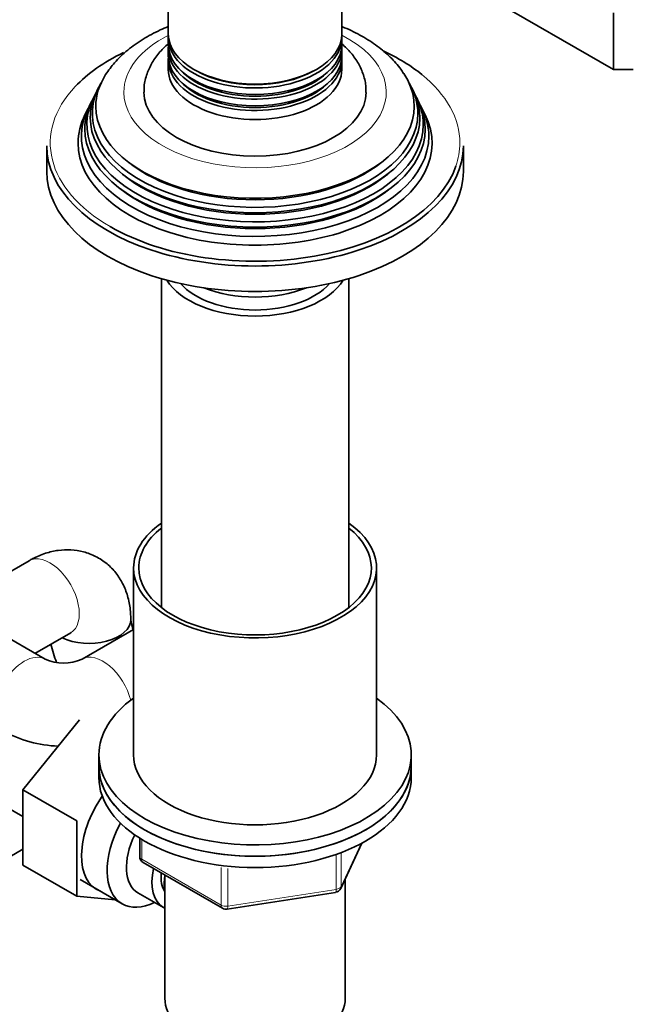
# Model space of a CAD drawing. Units: millimetres. Extents: x 0 to 1478, y 0 to 1758.
# Drawn here: x 361 to 448, y 336 to 478 of the extents above; entities that cross this region are included whole.
import ezdxf
from ezdxf import colors
from ezdxf.entities.mleader import LeaderData, LeaderLine
from ezdxf.math import Vec2, Vec3

# ---------------------------------------------------------------- set-up
doc = ezdxf.new("R2010")
doc.units = ezdxf.units.MM
doc.layers.add('DV6_Défaut', color=7, linetype='Continuous')
doc.layers.add('Défaut', color=7, linetype='Continuous')

# ---------------------------------------------------------------- blocks, each defined once
blk = doc.blocks.new('_DOT')
at = {"color": 0}
blk.add_line((0, 0), (-1, 0), dxfattribs=at)
at = {"color": 0, "const_width": 0.333}
blk.add_lwpolyline([(-0.1665, 0, 1), (0.1665, 0, 1)], format="xyb", close=True, dxfattribs=at)
blk = doc.blocks.new('SE5')
at = {"layer": 'DV6_Défaut', "color": 7, "linetype": 'Continuous', "lineweight": 35}
for p, q in [((446.32, 470.89), (381.97, 508.04)), ((382.2, 491.91), (382.2, 476)), ((407.2, 476), (407.2, 491.91)), ((446.32, 479.05), (446.32, 470.89)), ((382.2, 475.43), (382.2, 474.48)), ((407.2, 474.48), (407.2, 475.43)), ((382.2, 473.82), (382.2, 472.85)), ((407.2, 472.85), (407.2, 473.82)), ((382.2, 472.19), (382.2, 470.89)), ((407.2, 470.89), (407.2, 472.19)), ((449.14, 470.89), (446.32, 470.89)), ((372.17, 468.29), (371.89, 467.74)), ((417.51, 467.74), (417.23, 468.29)), ((371.42, 466.79), (371.14, 466.24)), ((418.25, 466.24), (417.98, 466.79)), ((370.65, 465.27), (370.2, 464.36)), ((419.2, 464.36), (418.74, 465.27)), ((364.7, 459.87), (364.7, 456.19)), ((424.7, 456.19), (424.7, 459.87)), ((381.2, 440.72), (381.2, 393.31)), ((408.2, 393.31), (408.2, 440.72)), ((362.14, 400.07), (351.75, 394.07)), ((377.2, 399.04), (377.2, 372.09)), ((412.2, 372.09), (412.2, 399.04)), ((364.46, 385.86), (355.98, 390.76)), ((363, 386.71), (368.14, 389.68)), ((377.2, 390.15), (369.78, 385.86)), ((369.4, 377.14), (361.25, 367.05)), ((372.2, 372.09), (372.2, 370.46)), ((417.2, 370.46), (417.2, 372.09)), ((372.2, 370.46), (372.2, 368.83)), ((417.2, 368.83), (417.2, 370.46)), ((353.28, 367.8), (361.25, 363.2)), ((361.25, 367.05), (361.25, 356.18)), ((369.03, 362.56), (361.25, 367.05)), ((369.03, 362.56), (369.03, 351.69)), ((378.08, 360.07), (378.08, 357.43)), ((407.04, 352.82), (410.06, 359.33)), ((324.37, 337.17), (361.25, 358.47)), ((378.58, 356.56), (390.01, 349.96)), ((369.03, 351.69), (361.25, 356.18)), ((369.51, 354.1), (375.56, 350.61)), ((381.7, 354.77), (381.7, 336.98)), ((407.7, 336.98), (407.7, 354.25)), ((377.83, 352.18), (381.51, 350.06)), ((390.67, 349.84), (406.28, 352.26)), ((369.03, 351.69), (374.53, 351.2))]:
    blk.add_line(p, q, dxfattribs=at)
at = {"layer": 'DV6_Défaut', "color": 7, "linetype": 'Continuous', "lineweight": 18}
for p, q in [((378.38, 359.89), (378.38, 357.02)), ((407.09, 353.1), (409.97, 359.29)), ((407.09, 357.89), (407.09, 353.1)), ((378.38, 357.02), (389.81, 350.42)), ((406.39, 352.69), (406.39, 357.6)), ((389.81, 350.42), (389.81, 355.83)), ((390.77, 355.69), (390.77, 350.27)), ((390.77, 350.27), (406.39, 352.69))]:
    blk.add_line(p, q, dxfattribs=at)
at = {"layer": 'DV6_Défaut', "color": 7, "linetype": 'Continuous', "lineweight": 35}
for centre, radius, start, end in [((383.43, 392.37), 6.68, 186.5574, 200.8967), ((367.69, 392.75), 3.08, 278.3922, 280.1464), ((383.21, 392.24), 18.42, 193.2624, 201.852), ((367.12, 391.99), 6.68, 246.5574, 293.4426), ((367.12, 391.73), 18.42, 241.971, 267.5562), ((379.08, 357.43), 1, 180, 240), ((406.13, 353.25), 1, 278.794, 335.1039), ((390.51, 350.83), 1, 240, 278.794)]:
    blk.add_arc(centre, radius, start, end, dxfattribs=at)
at = {"layer": 'DV6_Défaut', "color": 7, "linetype": 'Continuous', "lineweight": 18}
for centre, major_axis, ratio, start_param, end_param in [((394.7, 467.62), (-18.9, 0), 0.57735, 5.433782, 6.283185), ((394.7, 467.62), (-18.9, 0), 0.57735, 0, 3.990996), ((394.7, 460.27), (29.5, 0), 0.57735, 0, 0.618429), ((394.7, 460.27), (29.5, 0), 0.57735, 2.642432, 3.926991), ((394.7, 460.27), (29.5, 0), 0.57735, 6.086881, 6.283185), ((365.14, 394.87), (3, -5.2), 0.57735, 0, 3.141593), ((361.46, 380.67), (3, 5.2), 0.57735, 0, 3.141219), ((372.78, 380.67), (-3, 5.2), 0.57735, 4.260425, 6.283185), ((361.46, 380.67), (3, 5.2), 0.57735, 6.275492, 6.283185), ((372.78, 380.67), (-3, 5.2), 0.57735, 0, 0.00667), ((379.08, 357.43), (1, 0), 0.57735, 3.141593, 3.926991), ((379.08, 357.43), (0.5, 0.866), 0.57735, 2.356194, 3.141593), ((406.13, 353.25), (-0.153, 0.988), 0.211325, 3.141593, 4.080475), ((406.13, 353.25), (1, 0), 0.57735, 4.974188, 6.021386), ((406.13, 353.25), (-0.907, 0.421), 0.788675, 3.141593, 3.492472), ((390.51, 350.83), (-1, 0), 0.57735, 0.785398, 1.832596), ((390.51, 350.83), (0.5, 0.866), 0.57735, 2.356194, 3.141593), ((390.51, 350.83), (-0.153, 0.988), 0.211325, 3.141593, 4.080475)]:
    blk.add_ellipse(centre, major_axis=major_axis, ratio=ratio, start_param=start_param, end_param=end_param, dxfattribs=at)
at = {"layer": 'DV6_Défaut', "color": 7, "linetype": 'Continuous', "lineweight": 35}
for centre, major_axis, start_param, end_param in [((394.7, 476), (12.5, 0), 3.141593, 6.283185), ((394.7, 475.43), (-12.5, 0), 6.243798, 6.283185), ((394.7, 475.43), (-12.5, 0), 0, 3.18098), ((394.7, 474.48), (12.5, 0), 3.141593, 6.283185), ((394.7, 473.82), (-12.5, 0), 6.237446, 6.283185), ((394.7, 473.82), (-12.5, 0), 0, 3.187332), ((394.7, 460.27), (29.5, 0), 2.269481, 2.642432), ((394.7, 472.85), (12.5, 0), 3.141593, 6.283185), ((394.7, 460.27), (29.5, 0), 0.618429, 0.896016), ((394.7, 472.19), (-12.5, 0), 6.237446, 6.283185), ((394.7, 472.19), (-12.5, 0), 0, 3.187332), ((394.7, 465.56), (-22.94, 0), 0, 3.506314), ((394.7, 465.56), (-22.94, 0), 5.929997, 6.283185), ((394.7, 470.89), (-12.5, 0), 0, 3.141593), ((394.7, 474.01), (-12.1, 0), 0.482794, 2.658798), ((394.7, 475.64), (-12.05, 0), 0.785398, 2.347055), ((394.7, 464.54), (23.45, 0), 2.81483, 6.283185), ((394.7, 472.38), (-12.1, 0), 0.482794, 2.658798), ((394.7, 464.54), (23.45, 0), 0, 0.326763), ((394.7, 462.91), (24.23, 0), 2.825069, 6.283185), ((394.7, 463.94), (-23.74, 0), 6.002006, 6.283185), ((394.7, 463.94), (-23.74, 0), 0, 3.422772), ((394.7, 467.62), (16, 0), 3.142934, 6.277653), ((394.7, 462.91), (24.23, 0), 0, 0.316523), ((394.7, 461.26), (25.03, 0), 2.825034, 6.283185), ((394.7, 462.32), (-24.52, 0), 6.002006, 6.283185), ((394.7, 462.32), (-24.52, 0), 0, 3.422772), ((394.7, 461.26), (25.03, 0), 0, 0.316559), ((394.7, 460.27), (-25.5, 0), 6.002006, 6.283185), ((394.7, 460.27), (-25.5, 0), 0, 3.422772), ((394.7, 459.87), (-30, 0), 0, 3.141593), ((394.7, 465.03), (22.4, 0), 3.760836, 5.663942), ((394.7, 456.19), (-30, 0), 0, 3.141593), ((394.7, 460.27), (29.5, 0), 3.926991, 6.086881), ((394.7, 463.4), (23.2, 0), 3.744233, 5.680545), ((394.7, 461.77), (23.95, 0), 3.763961, 5.660817), ((394.7, 443.13), (-13.5, 0), 0.343491, 2.798102), ((394.7, 443.13), (12, 0), 3.607583, 5.817195), ((394.7, 445.58), (13, 0), 4.106803, 5.317975), ((394.7, 399.04), (-17.5, 0), 5.593472, 6.283185), ((394.7, 399.04), (-17.5, 0), 0, 3.831306), ((394.7, 399.04), (-16.75, 0), 5.649702, 6.283185), ((394.7, 399.04), (-16.75, 0), 0, 3.775076), ((370.8, 391.61), (6, 0), 4.007959, 6.283185), ((370.8, 391.61), (-6, 0), 0.866367, 3.141194), ((370.8, 391.61), (6, 0), 0, 0.000818), ((394.7, 372.09), (-22.5, 0), 5.603511, 6.283185), ((394.7, 372.09), (-22.5, 0), 0, 3.821266), ((394.7, 372.09), (-17.5, 0), 0, 3.141593), ((394.7, 370.46), (22.5, 0), 3.141593, 6.283185), ((394.7, 370.46), (-22.5, 0), 0, 3.141593), ((394.7, 368.83), (22.5, 0), 3.141593, 6.283185), ((377.16, 361.8), (5.27, 9.14), 1.427907, 3.23899), ((380.81, 359.7), (-5.25, -9.09), 4.764507, 6.283185), ((381.83, 359.11), (-4, -6.93), 4.8365, 6.283185), ((385.51, 356.99), (-4, -6.93), 5.211395, 6.283185), ((385.51, 356.99), (-3.08, -5.33), 5.384333, 6.001962), ((386.57, 356.38), (-3.5, -6.06), 5.316096, 5.679479), ((380.81, 359.7), (-5.25, -9.09), 0, 0.704547), ((385.51, 356.99), (-4, -6.93), 0, 0.04701), ((394.7, 336.98), (-13, 0), 0, 3.141593)]:
    blk.add_ellipse(centre, major_axis=major_axis, ratio=0.57735, start_param=start_param, end_param=end_param, dxfattribs=at)
for points, knots in [([(382.17, 477.06), (381.79, 476.91), (380.53, 476.36), (378.51, 475.29), (376.31, 473.73), (374.46, 471.97), (373.62, 470.79), (373.18, 470.14)], [0, 0, 0, 0, 0.097944, 0.3316, 0.567074, 0.801954, 1, 1, 1, 1]), ([(416.07, 470.31), (415.94, 470.53), (415.46, 471.33), (414.18, 472.71), (412.34, 474.31), (410.12, 475.73), (408.34, 476.6), (407.34, 477.01), (407.21, 477.06)], [0, 0, 0, 0, 0.068118, 0.282475, 0.504856, 0.73401, 0.967108, 1, 1, 1, 1]), ([(382.19, 474.57), (382.14, 474.53), (381.59, 474.06), (380.66, 473.09), (379.62, 471.53), (378.95, 469.82), (378.66, 468.44), (378.72, 467.73), (378.73, 467.6)], [0, 0, 0, 0, 0.019818, 0.262539, 0.493943, 0.716353, 0.9564, 1, 1, 1, 1]), ([(410.64, 467.55), (410.66, 467.83), (410.71, 468.65), (410.35, 470.13), (409.63, 471.79), (408.57, 473.29), (407.68, 474.17), (407.21, 474.57)], [0, 0, 0, 0, 0.098141, 0.323945, 0.548096, 0.777045, 1, 1, 1, 1]), ([(376.8, 391.61), (376.78, 392.13), (376.75, 393.2), (376.39, 394.99), (375.69, 396.77), (374.69, 398.34), (373.38, 399.69), (371.79, 400.74), (370.01, 401.41), (368.17, 401.69), (366.32, 401.61), (364.49, 401.18), (363.06, 400.58), (362.34, 400.18), (362.14, 400.07)], [0, 0, 0, 0, 0.066608, 0.162812, 0.254195, 0.342254, 0.428455, 0.521813, 0.611521, 0.699017, 0.786492, 0.876213, 0.970189, 1, 1, 1, 1])]:
    blk.add_open_spline(points, degree=3, knots=knots, dxfattribs=at)

msp = doc.modelspace()

# ---------------------------------------------------------------- block references
at = {"layer": 'Défaut'}
msp.add_blockref('SE5', (0, 0), dxfattribs=at)

# ---------------------------------------------------------------- leaders
at = {"layer": 'Défaut', "color": 7, "linetype": 'Continuous', "lineweight": 18}
ml = msp.add_multileader_mtext('Standard', dxfattribs=at)
ml.set_content('{\\pxsm0.9;\\fSolid Edge ISO|b1||i0||c0|p34;\\W1.;20/03/2017\\P}', color=256)
ml.set_leader_properties()
ml.set_arrow_properties(name='DOT')
ml.build(insert=Vec2(0, 0))
ml.multileader.update_dxf_attribs({"leader_type": 0, "dogleg_length": 0, "arrow_head_size": 12})
ctx = ml.context
ctx.base_point, ctx.char_height, ctx.arrow_head_size, ctx.landing_gap_size = Vec3(1390.41, 1750.71), 12, 12, 4.2
notes = []
notes.append((ctx, [(0, (0, 0, 0), (0, 0), (1, 0), 1, [])]))
ctx.mtext.insert = Vec3(1392.41, 1756.83)
for ctx, leaders in notes:
    for number, flags, end, landing, length, lines in leaders:
        leader = LeaderData()
        leader.index, (leader.has_last_leader_line, leader.has_dogleg_vector, leader.attachment_direction) = number, flags
        leader.last_leader_point, leader.dogleg_vector, leader.dogleg_length = Vec3(end), Vec3(landing), length
        for number, points, colour, breaks in lines:
            line = LeaderLine()
            line.index, line.vertices, line.color, line.breaks = number, Vec3.list(points), colors.encode_raw_color(colour), breaks
            leader.lines.append(line)
        ctx.leaders.append(leader)

doc.saveas('drawing.dxf')
